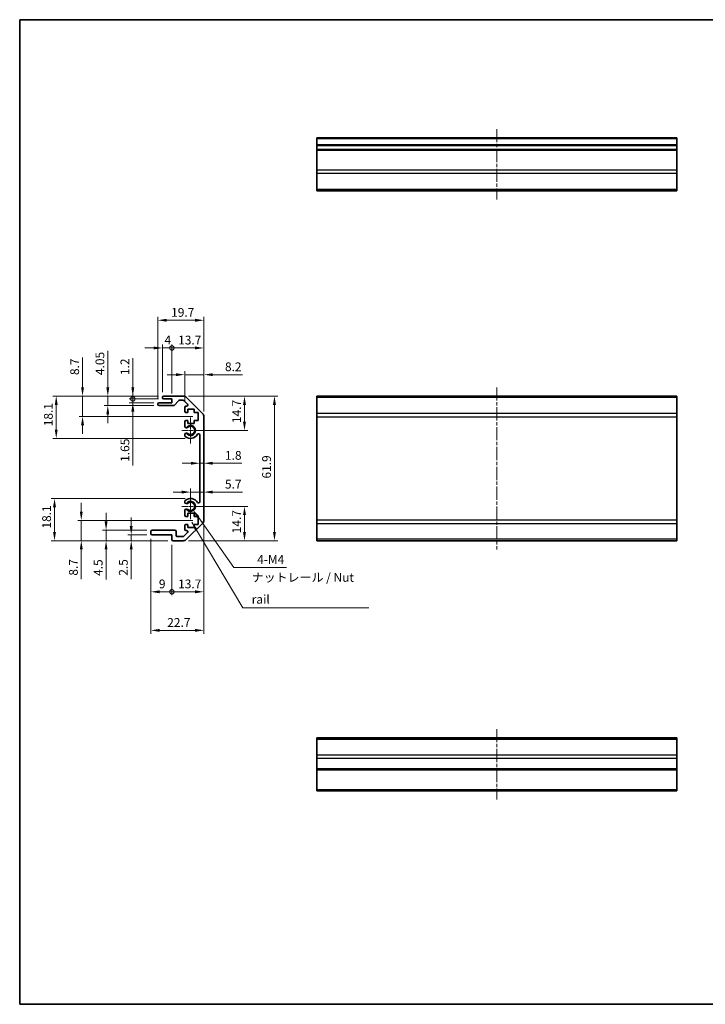
# Model space of a CAD drawing. Units: millimetres. Extents: x 0 to 7294, y 0 to 1265.
# Drawn here: x 4341 to 4634, y 0 to 421 of the extents above; entities that cross this region are included whole.
import ezdxf

# ---------------------------------------------------------------- set-up
doc = ezdxf.new("R2010")
doc.units = ezdxf.units.MM
doc.linetypes.add('CHAIN', pattern=[0.3543, 0.2362, -0.0295, 0.0591, -0.0295])
for name, color, linetype, lineweight in [('Border (ISO)', 7, 'Continuous', 35), ('Dimension (ISO)', 7, 'Continuous', 18), ('Dimension (ISO) @ 1', 7, 'Continuous', 18), ('Symbol (ISO)', 7, 'Continuous', 18), ('Symbol (ISO) @ 1', 7, 'Continuous', 18), ('Visible (ISO)', 7, 'Continuous', 35), ('Visible Narrow (ISO)', 7, 'Continuous', 25)]:
    doc.layers.add(name, color=color, linetype=linetype, lineweight=lineweight)
doc.layers.add('Center Mark (ISO)', color=7, linetype='Continuous', lineweight=18, true_color=0x80ffff)
doc.layers.add('Centerline (ISO)', color=7, linetype='Continuous', lineweight=18, true_color=0x80ffff)
doc.styles.add('Note Text (TK)', font='txt')
doc.dimstyles.new('Default - Method 1b (TK)', dxfattribs={"dimscale": 2.5, "dimtxt": 2.5, "dimasz": 2.5, "dimexe": 1, "dimexo": 1.5, "dimgap": 1, "dimtad": 1, "dimtoh": 1, "dimrnd": 1e-08, "dimdsep": 46, "dimtxsty": 'Note Text (TK)', "dimcen": 0.09, "dimdle": 5, "dimclrd": 100, "dimclre": 100, "dimclrt": 7, "dimadec": 1, "dimazin": 1, "dimtfac": 1, "dimtmove": 0, "dimatfit": 3, "dimfxl": 0, "dimtolj": 1, "dimlwd": -1, "dimlwe": -1, "dimarcsym": 0})
doc.dimstyles.new('Default - Method 1b (TK)$7', dxfattribs={"dimscale": 4.5, "dimtxt": 2.5, "dimasz": 2.5, "dimexe": 1, "dimexo": 1.5, "dimgap": 1, "dimtad": 1, "dimtoh": 1, "dimrnd": 1e-08, "dimdsep": 46, "dimtxsty": 'Note Text (TK)', "dimcen": 0.09, "dimdle": 5, "dimclrd": 256, "dimclre": 100, "dimclrt": 7, "dimadec": 1, "dimazin": 1, "dimtfac": 1, "dimtmove": 0, "dimatfit": 3, "dimfxl": 0, "dimtolj": 1, "dimlwd": -1, "dimlwe": -1, "dimarcsym": 0})

# ---------------------------------------------------------------- blocks, each defined once
blk = doc.blocks.new('図面枠 tk図枠')
at = {"layer": 'Border (ISO)'}
for p, q in [((14.5, 289), (405.5, 289)), ((14.5, 289), (14.5, 8)), ((14.5, 8), (405.5, 8))]:
    blk.add_line(p, q, dxfattribs=at)
blk = doc.blocks.new('*D73')
at = {"layer": 'Defpoints', "color": 0, "transparency": 16777216}
for p in [(4419.79, 221.81), (4419.79, 219.27), (4414.09, 213.16)]:
    blk.add_point(p, dxfattribs=at)
at = {"layer": 'Dimension (ISO)', "color": 100, "transparency": 16777216}
for p, q in [((4410.34, 219.27), (4406.59, 219.27)), ((4414.09, 215.41), (4414.09, 220.77)), ((4414.09, 219.27), (4419.79, 219.27)), ((4423.54, 219.27), (4436.24, 219.27))]:
    blk.add_line(p, q, dxfattribs=at)
for points in [[(4410.34, 219.9), (4410.34, 218.65), (4414.09, 219.27)], [(4423.54, 219.9), (4423.54, 218.65), (4419.79, 219.27)]]:
    blk.add_solid(points, dxfattribs=at)
at = {"layer": 'Dimension (ISO)', "color": 7, "transparency": 16777216, "insert": (4428.79, 222.65), "char_height": 3.75, "attachment_point": 4, "style": 'Note Text (TK)'}
blk.add_mtext('\\A1;5.7', dxfattribs=at)
blk = doc.blocks.new('*D74')
at = {"layer": 'Defpoints', "color": 0, "transparency": 16777216}
for p in [(4417.99, 233.96), (4419.79, 233.96), (4419.79, 231.62)]:
    blk.add_point(p, dxfattribs=at)
at = {"layer": 'Dimension (ISO)', "color": 100, "transparency": 16777216}
for p, q in [((4414.24, 231.62), (4410.49, 231.62)), ((4417.99, 231.62), (4419.79, 231.62)), ((4423.54, 231.62), (4436.02, 231.62))]:
    blk.add_line(p, q, dxfattribs=at)
for points in [[(4414.24, 232.24), (4414.24, 230.99), (4417.99, 231.62)], [(4423.54, 232.24), (4423.54, 230.99), (4419.79, 231.62)]]:
    blk.add_solid(points, dxfattribs=at)
at = {"layer": 'Dimension (ISO)', "color": 7, "transparency": 16777216, "insert": (4428.79, 234.99), "char_height": 3.75, "attachment_point": 4, "style": 'Note Text (TK)'}
blk.add_mtext('\\A1;1.8', dxfattribs=at)
blk = doc.blocks.new('*D75')
at = {"layer": 'Defpoints', "color": 0, "transparency": 16777216}
for p in [(4414.09, 213.16), (4437.14, 213.16), (4410.96, 198.46)]:
    blk.add_point(p, dxfattribs=at)
at = {"layer": 'Dimension (ISO)', "color": 100, "transparency": 16777216}
for p, q in [((4416.34, 213.16), (4438.64, 213.16)), ((4437.14, 202.21), (4437.14, 209.41)), ((4413.21, 198.46), (4438.64, 198.46))]:
    blk.add_line(p, q, dxfattribs=at)
for points in [[(4436.52, 209.41), (4437.77, 209.41), (4437.14, 213.16)], [(4436.52, 202.21), (4437.77, 202.21), (4437.14, 198.46)]]:
    blk.add_solid(points, dxfattribs=at)
at = {"layer": 'Dimension (ISO)', "color": 7, "transparency": 16777216, "insert": (4433.77, 201.63), "char_height": 3.75, "attachment_point": 4, "rotation": 90, "style": 'Note Text (TK)'}
blk.add_mtext('\\A1;14.7', dxfattribs=at)
blk = doc.blocks.new('*D76')
at = {"layer": 'Defpoints', "color": 0, "transparency": 16777216}
for p in [(4410.96, 260.36), (4414.09, 245.66), (4437.14, 245.66)]:
    blk.add_point(p, dxfattribs=at)
at = {"layer": 'Dimension (ISO)', "color": 100, "transparency": 16777216}
for p, q in [((4413.21, 260.36), (4438.64, 260.36)), ((4437.14, 256.61), (4437.14, 249.41)), ((4416.34, 245.66), (4438.64, 245.66))]:
    blk.add_line(p, q, dxfattribs=at)
for points in [[(4436.52, 256.61), (4437.77, 256.61), (4437.14, 260.36)], [(4436.52, 249.41), (4437.77, 249.41), (4437.14, 245.66)]]:
    blk.add_solid(points, dxfattribs=at)
at = {"layer": 'Dimension (ISO)', "color": 7, "transparency": 16777216, "insert": (4433.77, 248.83), "char_height": 3.75, "attachment_point": 4, "rotation": 90, "style": 'Note Text (TK)'}
blk.add_mtext('\\A1;14.7', dxfattribs=at)
blk = doc.blocks.new('*D77')
at = {"layer": 'Defpoints', "color": 0, "transparency": 16777216}
for p in [(4410.96, 260.36), (4410.96, 198.46), (4449.96, 198.46)]:
    blk.add_point(p, dxfattribs=at)
at = {"layer": 'Dimension (ISO)', "color": 100, "transparency": 16777216}
for p, q in [((4413.21, 260.36), (4451.46, 260.36)), ((4449.96, 256.61), (4449.96, 202.21)), ((4413.21, 198.46), (4451.46, 198.46))]:
    blk.add_line(p, q, dxfattribs=at)
for points in [[(4449.34, 256.61), (4450.59, 256.61), (4449.96, 260.36)], [(4449.34, 202.21), (4450.59, 202.21), (4449.96, 198.46)]]:
    blk.add_solid(points, dxfattribs=at)
at = {"layer": 'Dimension (ISO)', "color": 7, "transparency": 16777216, "insert": (4446.59, 225.07), "char_height": 3.75, "attachment_point": 4, "rotation": 90, "style": 'Note Text (TK)'}
blk.add_mtext('\\A1;61.9', dxfattribs=at)
blk = doc.blocks.new('_DotSmall')
at = {"color": 0, "linetype": 'ByBlock', "const_width": 0.5}
blk.add_lwpolyline([(-0.0625, 0, 1), (0.0625, 0, 1)], format="xyb", close=True, dxfattribs=at)
blk = doc.blocks.new('*D78')
at = {"layer": 'Defpoints', "color": 0, "transparency": 16777216}
for p in [(4419.79, 207.29), (4406.09, 198.96), (4419.79, 176.59)]:
    blk.add_point(p, dxfattribs=at)
at = {"layer": 'Dimension (ISO)', "color": 100, "transparency": 16777216}
for p, q in [((4419.79, 205.04), (4419.79, 175.09)), ((4406.09, 196.71), (4406.09, 175.09)), ((4406.09, 176.59), (4416.04, 176.59))]:
    blk.add_line(p, q, dxfattribs=at)
blk.add_solid([(4416.04, 177.22), (4416.04, 175.97), (4419.79, 176.59)], dxfattribs=at)
at = {"layer": 'Dimension (ISO)', "color": 100, "transparency": 16777216, "xscale": 3.75, "yscale": 3.75, "zscale": 3.75, "rotation": 180}
blk.add_blockref('_DotSmall', (4406.09, 176.59), dxfattribs=at)
at = {"layer": 'Dimension (ISO)', "color": 7, "transparency": 16777216, "insert": (4408.76, 179.97), "char_height": 3.75, "attachment_point": 4, "style": 'Note Text (TK)'}
blk.add_mtext('\\A1;13.7', dxfattribs=at)
blk = doc.blocks.new('*D79')
at = {"layer": 'Defpoints', "color": 0, "transparency": 16777216}
for p in [(4397.09, 201.46), (4406.09, 198.96), (4406.09, 176.59)]:
    blk.add_point(p, dxfattribs=at)
at = {"layer": 'Dimension (ISO)', "color": 100, "transparency": 16777216}
for p, q in [((4397.09, 199.21), (4397.09, 175.09)), ((4406.09, 196.71), (4406.09, 175.09)), ((4400.84, 176.59), (4406.09, 176.59))]:
    blk.add_line(p, q, dxfattribs=at)
blk.add_solid([(4400.84, 177.22), (4400.84, 175.97), (4397.09, 176.59)], dxfattribs=at)
at = {"layer": 'Dimension (ISO)', "color": 100, "transparency": 16777216, "xscale": 3.75, "yscale": 3.75, "zscale": 3.75}
blk.add_blockref('_DotSmall', (4406.09, 176.59), dxfattribs=at)
at = {"layer": 'Dimension (ISO)', "color": 7, "transparency": 16777216, "insert": (4400.53, 179.97), "char_height": 3.75, "attachment_point": 4, "style": 'Note Text (TK)'}
blk.add_mtext('\\A1;9', dxfattribs=at)
blk = doc.blocks.new('*D80')
at = {"layer": 'Defpoints', "color": 0, "transparency": 16777216}
for p in [(4419.79, 207.29), (4397.09, 201.46), (4419.79, 160.09)]:
    blk.add_point(p, dxfattribs=at)
at = {"layer": 'Dimension (ISO)', "color": 100, "transparency": 16777216}
for p, q in [((4419.79, 205.04), (4419.79, 158.59)), ((4397.09, 199.21), (4397.09, 158.59)), ((4400.84, 160.09), (4416.04, 160.09))]:
    blk.add_line(p, q, dxfattribs=at)
for points in [[(4400.84, 160.71), (4400.84, 159.46), (4397.09, 160.09)], [(4416.04, 160.71), (4416.04, 159.46), (4419.79, 160.09)]]:
    blk.add_solid(points, dxfattribs=at)
at = {"layer": 'Dimension (ISO)', "color": 7, "transparency": 16777216, "insert": (4404.11, 163.46), "char_height": 3.75, "attachment_point": 4, "style": 'Note Text (TK)'}
blk.add_mtext('\\A1;22.7', dxfattribs=at)
blk = doc.blocks.new('*D81')
at = {"layer": 'Defpoints', "color": 0, "transparency": 16777216}
for p in [(4388.7, 200.96), (4397.59, 200.96), (4406.59, 198.46)]:
    blk.add_point(p, dxfattribs=at)
at = {"layer": 'Dimension (ISO)', "color": 100, "transparency": 16777216}
for p, q in [((4388.7, 204.71), (4388.7, 208.46)), ((4395.34, 200.96), (4387.2, 200.96)), ((4404.34, 198.46), (4387.2, 198.46)), ((4388.7, 200.96), (4388.7, 198.46)), ((4388.7, 194.71), (4388.7, 181.96))]:
    blk.add_line(p, q, dxfattribs=at)
for points in [[(4388.07, 204.71), (4389.32, 204.71), (4388.7, 200.96)], [(4388.07, 194.71), (4389.32, 194.71), (4388.7, 198.46)]]:
    blk.add_solid(points, dxfattribs=at)
at = {"layer": 'Dimension (ISO)', "color": 7, "transparency": 16777216, "insert": (4385.32, 183.46), "char_height": 3.75, "attachment_point": 4, "rotation": 90, "style": 'Note Text (TK)'}
blk.add_mtext('\\A1;2.5', dxfattribs=at)
blk = doc.blocks.new('*D82')
at = {"layer": 'Defpoints', "color": 0, "transparency": 16777216}
for p in [(4377.95, 202.96), (4397.59, 202.96), (4406.59, 198.46)]:
    blk.add_point(p, dxfattribs=at)
at = {"layer": 'Dimension (ISO)', "color": 100, "transparency": 16777216}
for p, q in [((4377.95, 206.71), (4377.95, 210.46)), ((4395.34, 202.96), (4376.45, 202.96)), ((4377.95, 202.96), (4377.95, 198.46)), ((4404.34, 198.46), (4376.45, 198.46)), ((4377.95, 194.71), (4377.95, 181.87))]:
    blk.add_line(p, q, dxfattribs=at)
for points in [[(4377.32, 206.71), (4378.57, 206.71), (4377.95, 202.96)], [(4377.32, 194.71), (4378.57, 194.71), (4377.95, 198.46)]]:
    blk.add_solid(points, dxfattribs=at)
at = {"layer": 'Dimension (ISO)', "color": 7, "transparency": 16777216, "insert": (4374.57, 183.37), "char_height": 3.75, "attachment_point": 4, "rotation": 90, "style": 'Note Text (TK)'}
blk.add_mtext('\\A1;4.5', dxfattribs=at)
blk = doc.blocks.new('*D83')
at = {"layer": 'Defpoints', "color": 0, "transparency": 16777216}
for p in [(4367.33, 207.16), (4417.34, 207.16), (4406.59, 198.46)]:
    blk.add_point(p, dxfattribs=at)
at = {"layer": 'Dimension (ISO)', "color": 100, "transparency": 16777216}
for p, q in [((4367.33, 210.91), (4367.33, 214.66)), ((4415.09, 207.16), (4365.83, 207.16)), ((4367.33, 207.16), (4367.33, 198.46)), ((4404.34, 198.46), (4365.83, 198.46)), ((4367.33, 194.71), (4367.33, 182))]:
    blk.add_line(p, q, dxfattribs=at)
for points in [[(4366.71, 210.91), (4367.96, 210.91), (4367.33, 207.16)], [(4366.71, 194.71), (4367.96, 194.71), (4367.33, 198.46)]]:
    blk.add_solid(points, dxfattribs=at)
at = {"layer": 'Dimension (ISO)', "color": 7, "transparency": 16777216, "insert": (4363.96, 183.5), "char_height": 3.75, "attachment_point": 4, "rotation": 90, "style": 'Note Text (TK)'}
blk.add_mtext('\\A1;8.7', dxfattribs=at)
blk = doc.blocks.new('*D84')
at = {"layer": 'Defpoints', "color": 0, "transparency": 16777216}
for p in [(4355.89, 216.56), (4414.09, 216.56), (4406.59, 198.46)]:
    blk.add_point(p, dxfattribs=at)
at = {"layer": 'Dimension (ISO)', "color": 100, "transparency": 16777216}
for p, q in [((4411.84, 216.56), (4354.39, 216.56)), ((4355.89, 202.21), (4355.89, 212.81)), ((4404.34, 198.46), (4354.39, 198.46))]:
    blk.add_line(p, q, dxfattribs=at)
for points in [[(4355.26, 212.81), (4356.51, 212.81), (4355.89, 216.56)], [(4355.26, 202.21), (4356.51, 202.21), (4355.89, 198.46)]]:
    blk.add_solid(points, dxfattribs=at)
at = {"layer": 'Dimension (ISO)', "color": 7, "transparency": 16777216, "insert": (4352.51, 203.67), "char_height": 3.75, "attachment_point": 4, "rotation": 90, "style": 'Note Text (TK)'}
blk.add_mtext('\\A1;18.1', dxfattribs=at)
blk = doc.blocks.new('*D85')
at = {"layer": 'Defpoints', "color": 0, "transparency": 16777216}
for p in [(4419.79, 269.54), (4411.59, 255.51), (4419.79, 251.54)]:
    blk.add_point(p, dxfattribs=at)
at = {"layer": 'Dimension (ISO)', "color": 100, "transparency": 16777216}
for p, q in [((4411.59, 257.76), (4411.59, 271.04)), ((4419.79, 253.79), (4419.79, 271.04)), ((4407.84, 269.54), (4404.09, 269.54)), ((4411.59, 269.54), (4419.79, 269.54)), ((4423.54, 269.54), (4436.32, 269.54))]:
    blk.add_line(p, q, dxfattribs=at)
for points in [[(4407.84, 270.16), (4407.84, 268.91), (4411.59, 269.54)], [(4423.54, 270.16), (4423.54, 268.91), (4419.79, 269.54)]]:
    blk.add_solid(points, dxfattribs=at)
at = {"layer": 'Dimension (ISO)', "color": 7, "transparency": 16777216, "insert": (4428.79, 272.91), "char_height": 3.75, "attachment_point": 4, "style": 'Note Text (TK)'}
blk.add_mtext('\\A1;8.2', dxfattribs=at)
blk = doc.blocks.new('*D86')
at = {"layer": 'Defpoints', "color": 0, "transparency": 16777216}
for p in [(4419.79, 280.97), (4406.09, 259.16), (4419.79, 251.54)]:
    blk.add_point(p, dxfattribs=at)
at = {"layer": 'Dimension (ISO)', "color": 100, "transparency": 16777216}
for p, q in [((4406.09, 261.41), (4406.09, 282.47)), ((4419.79, 253.79), (4419.79, 282.47)), ((4406.09, 280.97), (4416.04, 280.97))]:
    blk.add_line(p, q, dxfattribs=at)
blk.add_solid([(4416.04, 281.6), (4416.04, 280.35), (4419.79, 280.97)], dxfattribs=at)
at = {"layer": 'Dimension (ISO)', "color": 100, "transparency": 16777216, "xscale": 3.75, "yscale": 3.75, "zscale": 3.75, "rotation": 180}
blk.add_blockref('_DotSmall', (4406.09, 280.97), dxfattribs=at)
at = {"layer": 'Dimension (ISO)', "color": 7, "transparency": 16777216, "insert": (4408.76, 284.35), "char_height": 3.75, "attachment_point": 4, "style": 'Note Text (TK)'}
blk.add_mtext('\\A1;13.7', dxfattribs=at)
blk = doc.blocks.new('*D87')
at = {"layer": 'Defpoints', "color": 0, "transparency": 16777216}
for p in [(4406.09, 280.97), (4402.09, 259.86), (4406.09, 259.16)]:
    blk.add_point(p, dxfattribs=at)
at = {"layer": 'Dimension (ISO)', "color": 100, "transparency": 16777216}
for p, q in [((4402.09, 262.11), (4402.09, 282.47)), ((4406.09, 261.41), (4406.09, 282.47)), ((4398.34, 280.97), (4394.59, 280.97)), ((4402.09, 280.97), (4406.09, 280.97)), ((4406.09, 280.97), (4409.84, 280.97))]:
    blk.add_line(p, q, dxfattribs=at)
blk.add_solid([(4398.34, 281.6), (4398.34, 280.35), (4402.09, 280.97)], dxfattribs=at)
at = {"layer": 'Dimension (ISO)', "color": 100, "transparency": 16777216, "xscale": 3.75, "yscale": 3.75, "zscale": 3.75, "rotation": 180}
blk.add_blockref('_DotSmall', (4406.09, 280.97), dxfattribs=at)
at = {"layer": 'Dimension (ISO)', "color": 7, "transparency": 16777216, "insert": (4402.91, 284.35), "char_height": 3.75, "attachment_point": 4, "style": 'Note Text (TK)'}
blk.add_mtext('\\A1;4', dxfattribs=at)
blk = doc.blocks.new('*D88')
at = {"layer": 'Defpoints', "color": 0, "transparency": 16777216}
for p in [(4419.79, 292.83), (4400.09, 257.01), (4419.79, 251.54)]:
    blk.add_point(p, dxfattribs=at)
at = {"layer": 'Dimension (ISO)', "color": 100, "transparency": 16777216}
for p, q in [((4400.09, 259.26), (4400.09, 294.33)), ((4403.84, 292.83), (4416.04, 292.83)), ((4419.79, 253.79), (4419.79, 294.33))]:
    blk.add_line(p, q, dxfattribs=at)
for points in [[(4403.84, 293.45), (4403.84, 292.2), (4400.09, 292.83)], [(4416.04, 293.45), (4416.04, 292.2), (4419.79, 292.83)]]:
    blk.add_solid(points, dxfattribs=at)
at = {"layer": 'Dimension (ISO)', "color": 7, "transparency": 16777216, "insert": (4405.76, 296.2), "char_height": 3.75, "attachment_point": 4, "style": 'Note Text (TK)'}
blk.add_mtext('\\A1;19.7', dxfattribs=at)
blk = doc.blocks.new('*D89')
at = {"layer": 'Defpoints', "color": 0, "transparency": 16777216}
for p in [(4389.38, 259.16), (4402.59, 260.36), (4402.59, 259.16)]:
    blk.add_point(p, dxfattribs=at)
at = {"layer": 'Dimension (ISO)', "color": 100, "transparency": 16777216}
for p, q in [((4389.38, 264.11), (4389.38, 276.57)), ((4400.34, 260.36), (4387.88, 260.36)), ((4400.34, 259.16), (4387.88, 259.16)), ((4389.38, 259.16), (4389.38, 260.36)), ((4389.38, 259.16), (4389.38, 251.66))]:
    blk.add_line(p, q, dxfattribs=at)
blk.add_solid([(4388.76, 264.11), (4390.01, 264.11), (4389.38, 260.36)], dxfattribs=at)
at = {"layer": 'Dimension (ISO)', "color": 100, "transparency": 16777216, "xscale": 3.75, "yscale": 3.75, "zscale": 3.75, "rotation": 90}
blk.add_blockref('_DotSmall', (4389.38, 259.16), dxfattribs=at)
at = {"layer": 'Dimension (ISO)', "color": 7, "transparency": 16777216, "insert": (4386.01, 269.36), "char_height": 3.75, "attachment_point": 4, "rotation": 90, "style": 'Note Text (TK)'}
blk.add_mtext('\\A1;1.2', dxfattribs=at)
blk = doc.blocks.new('*D90')
at = {"layer": 'Defpoints', "color": 0, "transparency": 16777216}
for p in [(4389.38, 257.51), (4400.59, 257.51), (4402.59, 259.16)]:
    blk.add_point(p, dxfattribs=at)
at = {"layer": 'Dimension (ISO)', "color": 100, "transparency": 16777216}
for p, q in [((4389.38, 259.16), (4389.38, 262.91)), ((4400.34, 259.16), (4387.88, 259.16)), ((4398.34, 257.51), (4387.88, 257.51)), ((4389.38, 259.16), (4389.38, 257.51)), ((4389.38, 253.76), (4389.38, 230.71))]:
    blk.add_line(p, q, dxfattribs=at)
blk.add_solid([(4388.76, 253.76), (4390.01, 253.76), (4389.38, 257.51)], dxfattribs=at)
at = {"layer": 'Dimension (ISO)', "color": 100, "transparency": 16777216, "xscale": 3.75, "yscale": 3.75, "zscale": 3.75, "rotation": 270}
blk.add_blockref('_DotSmall', (4389.38, 259.16), dxfattribs=at)
at = {"layer": 'Dimension (ISO)', "color": 7, "transparency": 16777216, "insert": (4386.01, 232.21), "char_height": 3.75, "attachment_point": 4, "rotation": 90, "style": 'Note Text (TK)'}
blk.add_mtext('\\A1;1.65', dxfattribs=at)
blk = doc.blocks.new('*D91')
at = {"layer": 'Defpoints', "color": 0, "transparency": 16777216}
for p in [(4402.59, 260.36), (4378.68, 256.31), (4400.59, 256.31)]:
    blk.add_point(p, dxfattribs=at)
at = {"layer": 'Dimension (ISO)', "color": 100, "transparency": 16777216}
for p, q in [((4378.68, 264.11), (4378.68, 279.69)), ((4400.34, 260.36), (4377.18, 260.36)), ((4378.68, 256.31), (4378.68, 260.36)), ((4398.34, 256.31), (4377.18, 256.31)), ((4378.68, 252.56), (4378.68, 248.81))]:
    blk.add_line(p, q, dxfattribs=at)
for points in [[(4378.05, 264.11), (4379.3, 264.11), (4378.68, 260.36)], [(4378.05, 252.56), (4379.3, 252.56), (4378.68, 256.31)]]:
    blk.add_solid(points, dxfattribs=at)
at = {"layer": 'Dimension (ISO)', "color": 7, "transparency": 16777216, "insert": (4375.3, 269.36), "char_height": 3.75, "attachment_point": 4, "rotation": 90, "style": 'Note Text (TK)'}
blk.add_mtext('\\A1;4.05', dxfattribs=at)
blk = doc.blocks.new('*D92')
at = {"layer": 'Defpoints', "color": 0, "transparency": 16777216}
for p in [(4402.59, 260.36), (4367.88, 251.66), (4417.34, 251.66)]:
    blk.add_point(p, dxfattribs=at)
at = {"layer": 'Dimension (ISO)', "color": 100, "transparency": 16777216}
for p, q in [((4367.88, 264.11), (4367.88, 276.83)), ((4400.34, 260.36), (4366.38, 260.36)), ((4367.88, 251.66), (4367.88, 260.36)), ((4415.09, 251.66), (4366.38, 251.66)), ((4367.88, 247.91), (4367.88, 244.16))]:
    blk.add_line(p, q, dxfattribs=at)
for points in [[(4367.26, 264.11), (4368.51, 264.11), (4367.88, 260.36)], [(4367.26, 247.91), (4368.51, 247.91), (4367.88, 251.66)]]:
    blk.add_solid(points, dxfattribs=at)
at = {"layer": 'Dimension (ISO)', "color": 7, "transparency": 16777216, "insert": (4364.51, 269.36), "char_height": 3.75, "attachment_point": 4, "rotation": 90, "style": 'Note Text (TK)'}
blk.add_mtext('\\A1;8.7', dxfattribs=at)
blk = doc.blocks.new('*D93')
at = {"layer": 'Defpoints', "color": 0, "transparency": 16777216}
for p in [(4402.59, 260.36), (4356.62, 242.26), (4414.09, 242.26)]:
    blk.add_point(p, dxfattribs=at)
at = {"layer": 'Dimension (ISO)', "color": 100, "transparency": 16777216}
for p, q in [((4400.34, 260.36), (4355.12, 260.36)), ((4356.62, 256.61), (4356.62, 246.01)), ((4411.84, 242.26), (4355.12, 242.26))]:
    blk.add_line(p, q, dxfattribs=at)
for points in [[(4356, 256.61), (4357.25, 256.61), (4356.62, 260.36)], [(4356, 246.01), (4357.25, 246.01), (4356.62, 242.26)]]:
    blk.add_solid(points, dxfattribs=at)
at = {"layer": 'Dimension (ISO)', "color": 7, "transparency": 16777216, "insert": (4353.25, 247.47), "char_height": 3.75, "attachment_point": 4, "rotation": 90, "style": 'Note Text (TK)'}
blk.add_mtext('\\A1;18.1', dxfattribs=at)
blk = doc.blocks.new('*D98')
at = {"layer": 'Defpoints', "color": 0, "transparency": 16777216}
for p in [(4414.09, 213.16), (4415.13, 211.69)]:
    blk.add_point(p, dxfattribs=at)
at = {"layer": 'Dimension (ISO)', "color": 100, "transparency": 16777216}
for p, q in [((4432.53, 187.05), (4417.29, 208.63)), ((4455.14, 187.05), (4432.53, 187.05))]:
    blk.add_line(p, q, dxfattribs=at)
blk.add_solid([(4417.8, 208.99), (4416.78, 208.27), (4415.13, 211.69)], dxfattribs=at)
at = {"layer": 'Dimension (ISO)', "color": 7, "transparency": 16777216, "insert": (4441.42, 190.43), "char_height": 3.75, "attachment_point": 4, "style": 'Note Text (TK)'}
blk.add_mtext('\\A1; 4-M4', dxfattribs=at)

msp = doc.modelspace()

# ---------------------------------------------------------------- linework, layer by layer
at = {"layer": 'Center Mark (ISO)', "linetype": 'CHAIN', "ltscale": 8.222835}
for p, q in [((4414.0929, 251.2144), (4414.0929, 240.1144)), ((4414.0929, 218.7144), (4414.0929, 207.6144))]:
    msp.add_line(p, q, dxfattribs=at)
at = {"layer": 'Center Mark (ISO)', "linetype": 'CHAIN', "ltscale": 6.889386}
for p, q in [((4419.6429, 245.6644), (4410.3429, 245.6644)), ((4419.6429, 213.1644), (4410.3429, 213.1644))]:
    msp.add_line(p, q, dxfattribs=at)
at = {"layer": 'Centerline (ISO)', "linetype": 'CHAIN', "ltscale": 23.990969}
for p, q in [((4545.0227, 374.7041), (4545.0227, 344.5041)), ((4545.0227, 264.1144), (4545.0227, 194.7144)), ((4545.0227, 117.8167), (4545.0227, 87.6167))]:
    msp.add_line(p, q, dxfattribs=at)
at = {"layer": 'Visible (ISO)'}
for p, q in [((4468.0227, 370.4541), (4468.0227, 370.9541)), ((4622.0227, 370.9541), (4468.0227, 370.9541)), ((4622.0227, 370.9541), (4622.0227, 370.4541)), ((4468.0227, 370.4541), (4468.0227, 367.9541)), ((4468.0227, 367.4541), (4468.0227, 367.9541)), ((4622.0227, 367.9541), (4468.0227, 367.9541)), ((4468.0227, 367.4541), (4468.0227, 365.9541)), ((4622.0227, 367.9541), (4622.0227, 370.4541)), ((4622.0227, 367.9541), (4622.0227, 367.4541)), ((4622.0227, 365.9541), (4622.0227, 367.4541)), ((4468.0227, 365.4541), (4468.0227, 365.9541)), ((4622.0227, 365.9541), (4468.0227, 365.9541)), ((4468.0227, 365.4541), (4468.0227, 357.0825)), ((4622.0227, 365.9541), (4622.0227, 365.4541)), ((4622.0227, 357.0825), (4622.0227, 365.4541)), ((4468.0227, 355.6683), (4468.0227, 357.0825)), ((4468.0227, 355.6683), (4468.0227, 348.8399)), ((4622.0227, 357.0825), (4622.0227, 355.6683)), ((4622.0227, 348.8399), (4622.0227, 355.6683)), ((4468.0227, 348.2541), (4468.0227, 348.8399)), ((4468.0227, 348.2541), (4622.0227, 348.2541)), ((4622.0227, 348.8399), (4622.0227, 348.2541)), ((4400.5929, 257.5144), (4406.0929, 257.5144)), ((4402.0929, 259.6644), (4402.0929, 259.8644)), ((4402.5929, 260.3644), (4410.9645, 260.3644)), ((4406.0929, 259.1644), (4402.5929, 259.1644)), ((4406.0929, 257.5144), (4406.0929, 259.1644)), ((4408.9437, 258.3966), (4407.2421, 256.4822)), ((4410.8402, 258.5644), (4409.3174, 258.5644)), ((4412.7438, 256.8679), (4411.1938, 258.4179)), ((4412.3787, 259.7786), (4419.2071, 252.9502)), ((4468.0227, 259.7786), (4468.0227, 260.3644)), ((4622.0227, 260.3644), (4468.0227, 260.3644)), ((4468.0227, 259.7786), (4468.0227, 252.9502)), ((4622.0227, 260.3644), (4622.0227, 259.7786)), ((4622.0227, 252.9502), (4622.0227, 259.7786)), ((4400.0929, 256.8144), (4400.0929, 257.0144)), ((4406.8684, 256.3144), (4400.5929, 256.3144)), ((4411.5929, 253.8644), (4411.5929, 255.5144)), ((4412.0929, 256.0144), (4412.3902, 256.0144)), ((4412.8429, 253.3644), (4412.0929, 253.3644)), ((4412.8429, 254.7644), (4412.8429, 253.3644)), ((4415.6429, 254.7644), (4412.8429, 254.7644)), ((4415.6429, 253.3644), (4415.6429, 254.7644)), ((4417.3429, 253.3644), (4415.6429, 253.3644)), ((4417.3429, 249.9644), (4417.3429, 253.3644)), ((4468.0227, 251.536), (4468.0227, 252.9502)), ((4622.0227, 252.9502), (4622.0227, 251.536)), ((4411.5929, 247.3371), (4411.5929, 249.4644)), ((4412.0929, 249.9644), (4412.8429, 249.9644)), ((4412.8429, 249.9644), (4412.8429, 248.5644)), ((4415.6429, 249.9644), (4417.3429, 249.9644)), ((4415.6429, 248.5644), (4415.6429, 249.9644)), ((4419.7929, 251.536), (4419.7929, 207.2928)), ((4468.0227, 251.536), (4468.0227, 207.2928)), ((4622.0227, 207.2928), (4622.0227, 251.536)), ((4412.8429, 248.5644), (4415.6429, 248.5644)), ((4411.5928, 243.4775), (4411.5929, 243.9917)), ((4417.9929, 215.0741), (4417.9929, 243.7546)), ((4411.5929, 214.8371), (4411.5928, 215.3512)), ((4411.5929, 209.3644), (4411.5929, 211.4917)), ((4412.8429, 208.8644), (4412.0929, 208.8644)), ((4412.8429, 210.2644), (4412.8429, 208.8644)), ((4415.6429, 210.2644), (4412.8429, 210.2644)), ((4415.6429, 208.8644), (4415.6429, 210.2644)), ((4417.3429, 208.8644), (4415.6429, 208.8644)), ((4417.3429, 205.4644), (4417.3429, 208.8644)), ((4468.0227, 205.8786), (4468.0227, 207.2928)), ((4622.0227, 207.2928), (4622.0227, 205.8786)), ((4397.0929, 201.4644), (4397.0929, 202.4644)), ((4397.5929, 202.9644), (4407.3929, 202.9644)), ((4407.8929, 202.4644), (4407.8929, 200.7644)), ((4411.5929, 203.3144), (4411.5929, 204.9644)), ((4412.0929, 205.4644), (4412.8429, 205.4644)), ((4412.3902, 202.8144), (4412.0929, 202.8144)), ((4419.2071, 205.8786), (4412.3787, 199.0502)), ((4412.8429, 205.4644), (4412.8429, 204.0644)), ((4412.8429, 204.0644), (4415.6429, 204.0644)), ((4415.6429, 205.4644), (4417.3429, 205.4644)), ((4415.6429, 204.0644), (4415.6429, 205.4644)), ((4468.0227, 205.8786), (4468.0227, 199.0502)), ((4622.0227, 199.0502), (4622.0227, 205.8786)), ((4406.0929, 200.9644), (4397.5929, 200.9644)), ((4406.0929, 198.9644), (4406.0929, 200.9644)), ((4410.9645, 198.4644), (4406.5929, 198.4644)), ((4408.3929, 200.2644), (4410.8402, 200.2644)), ((4411.1938, 200.4108), (4412.7438, 201.9608)), ((4468.0227, 198.4644), (4468.0227, 199.0502)), ((4622.0227, 198.4644), (4468.0227, 198.4644)), ((4622.0227, 199.0502), (4622.0227, 198.4644)), ((4468.0227, 113.4809), (4468.0227, 114.0667)), ((4622.0227, 114.0667), (4468.0227, 114.0667)), ((4622.0227, 114.0667), (4622.0227, 113.4809)), ((4468.0227, 113.4809), (4468.0227, 106.6525)), ((4622.0227, 106.6525), (4622.0227, 113.4809)), ((4468.0227, 105.2383), (4468.0227, 106.6525)), ((4622.0227, 106.6525), (4622.0227, 105.2383)), ((4468.0227, 105.2383), (4468.0227, 100.8667)), ((4622.0227, 100.8667), (4622.0227, 105.2383)), ((4468.0227, 100.3667), (4468.0227, 100.8667)), ((4468.0227, 100.3667), (4468.0227, 91.8667)), ((4622.0227, 100.3667), (4468.0227, 100.3667)), ((4622.0227, 100.8667), (4622.0227, 100.3667)), ((4622.0227, 91.8667), (4622.0227, 100.3667)), ((4468.0227, 91.3667), (4468.0227, 91.8667)), ((4622.0227, 91.3667), (4468.0227, 91.3667)), ((4622.0227, 91.8667), (4622.0227, 91.3667))]:
    msp.add_line(p, q, dxfattribs=at)
for centre, radius, start, end in [((4400.5929, 257.0144), 0.5, 90, 180), ((4402.5929, 259.8644), 0.5, 90, 180), ((4402.5929, 259.6644), 0.5, 180, 270), ((4409.3174, 258.0644), 0.5, 90, 138.366461), ((4410.8402, 258.0644), 0.5, 45, 90), ((4410.9645, 258.3644), 2, 45, 90), ((4400.5929, 256.8144), 0.5, 180, 270), ((4406.8684, 256.8144), 0.5, 270, 318.366461), ((4412.0929, 255.5144), 0.5, 90, 180), ((4412.0929, 253.8644), 0.5, 180, 270), ((4412.3902, 256.5144), 0.5, 270, 45), ((4417.7929, 251.536), 2, 0, 45), ((4412.0929, 249.4644), 0.5, 90, 180), ((4412.3505, 247.5941), 0.8, 198.743901, 312.079787), ((4412.3505, 243.7346), 0.8, 47.920213, 161.256099), ((4414.0929, 245.6644), 1.8, 227.920213, 132.079787), ((4412.3505, 243.7346), 0.8001, 198.743901, 227.920213), ((4414.0929, 245.6644), 3.4001, 227.920213, 330.679471), ((4417.4931, 243.7546), 0.4997, 0, 150.679471), ((4412.3505, 215.0941), 0.8001, 132.079787, 161.256099), ((4414.0929, 213.1644), 3.4001, 29.320529, 132.079787), ((4417.4931, 215.0741), 0.4997, 209.320529, 0), ((4412.3505, 215.0941), 0.8, 198.743901, 312.079787), ((4412.3505, 211.2346), 0.8, 47.920213, 161.256099), ((4414.0929, 213.1644), 1.8, 227.920213, 132.079787), ((4412.0929, 209.3644), 0.5, 180, 270), ((4417.7929, 207.2928), 2, 315, 0), ((4397.5929, 202.4644), 0.5, 90, 180), ((4407.3929, 202.4644), 0.5, 0, 90), ((4412.0929, 204.9644), 0.5, 90, 180), ((4412.0929, 203.3144), 0.5, 180, 270), ((4412.3902, 202.3144), 0.5, 315, 90), ((4397.5929, 201.4644), 0.5, 180, 270), ((4406.5929, 198.9644), 0.5, 180, 270), ((4408.3929, 200.7644), 0.5, 180, 270), ((4410.8402, 200.7644), 0.5, 270, 315), ((4410.9645, 200.4644), 2, 270, 315)]:
    msp.add_arc(centre, radius, start, end, dxfattribs=at)
at = {"layer": 'Visible Narrow (ISO)'}
for p, q in [((4622.0227, 370.4541), (4468.0227, 370.4541)), ((4622.0227, 367.4541), (4468.0227, 367.4541)), ((4622.0227, 365.4541), (4468.0227, 365.4541)), ((4622.0227, 357.0825), (4468.0227, 357.0825)), ((4622.0227, 355.6683), (4468.0227, 355.6683)), ((4622.0227, 348.8399), (4468.0227, 348.8399)), ((4622.0227, 259.7786), (4468.0227, 259.7786)), ((4622.0227, 252.9502), (4468.0227, 252.9502)), ((4468.0227, 251.536), (4622.0227, 251.536)), ((4622.0227, 207.2928), (4468.0227, 207.2928)), ((4468.0227, 205.8786), (4622.0227, 205.8786)), ((4622.0227, 199.0502), (4468.0227, 199.0502)), ((4468.0227, 113.4809), (4622.0227, 113.4809)), ((4622.0227, 106.6525), (4468.0227, 106.6525)), ((4622.0227, 105.2383), (4468.0227, 105.2383)), ((4622.0227, 100.8667), (4468.0227, 100.8667)), ((4622.0227, 91.8667), (4468.0227, 91.8667))]:
    msp.add_line(p, q, dxfattribs=at)
for centre in [(4414.0929, 245.6644), (4414.0929, 213.1644)]:
    msp.add_arc(centre, 2.179, 211.488833, 148.511167, dxfattribs=at)

# ---------------------------------------------------------------- block references
at = {"xscale": 1.5, "yscale": 1.5, "zscale": 1.5}
msp.add_blockref('図面枠 tk図枠', (4319.25, -12), dxfattribs=at)

# ---------------------------------------------------------------- texts
at = {"layer": 'Symbol (ISO)', "color": 7, "insert": (4440.2369, 170.3283), "char_height": 3.75, "width": 52.149124, "attachment_point": 7, "line_spacing_factor": 1.5, "style": 'Note Text (TK)'}
msp.add_mtext('{ナットレール / Nut rail}', dxfattribs=at)

# ---------------------------------------------------------------- dimensions: what is measured, and where the dimension line sits
at = {"layer": 'Dimension (ISO) @ 1', "color": 100, "true_color": 0x00ff3f}
for base, p1, p2, angle, override, picture, middle in [((4419.7929, 292.8277), (4400.0929, 257.0144), (4419.7929, 251.536), 180, {"dimscale": 1, "dimtxt": 3.75, "dimasz": 3.75, "dimexe": 1.5, "dimexo": 2.25, "dimgap": 1.5, "dimtoh": 0, "dimdec": 2, "dimcen": 0.135, "dimtp": 0, "dimtm": 0, "dimtdec": 2, "dimtix": 0, "dimtofl": 0, "dimtmove": 0, "dimatfit": 1}, '*D88', (4409.9429, 292.8277)), ((4406.0929, 280.9748), (4402.0929, 259.8644), (4406.0929, 259.1644), 180, {"dimscale": 1, "dimtxt": 3.75, "dimasz": 3.75, "dimexe": 1.5, "dimexo": 2.25, "dimgap": 1.5, "dimtoh": 0, "dimdec": 2, "dimblk2": 'DotSmall', "dimsah": 1, "dimcen": 0.135, "dimdle": 0, "dimtp": 0, "dimtm": 0, "dimtdec": 2, "dimtix": 0, "dimtofl": 1, "dimtmove": 0, "dimatfit": 1}, '*D87', (4404.0929, 280.9748)), ((4419.7929, 280.9748), (4406.0929, 259.1644), (4419.7929, 251.536), 180, {"dimscale": 1, "dimtxt": 3.75, "dimasz": 3.75, "dimexe": 1.5, "dimexo": 2.25, "dimgap": 1.5, "dimtoh": 0, "dimdec": 2, "dimblk1": 'DotSmall', "dimsah": 1, "dimcen": 0.135, "dimdle": 0, "dimtp": 0, "dimtm": 0, "dimtdec": 2, "dimtix": 0, "dimtofl": 0, "dimtmove": 0, "dimatfit": 1}, '*D86', (4412.9429, 280.9748)), ((4378.675, 256.3144), (4402.5929, 260.3644), (4400.5929, 256.3144), 90, {"dimscale": 1, "dimtxt": 3.75, "dimasz": 3.75, "dimexe": 1.5, "dimexo": 2.25, "dimgap": 1.5, "dimtoh": 0, "dimdec": 2, "dimcen": 0.135, "dimtp": 0, "dimtm": 0, "dimtdec": 2, "dimtix": 0, "dimtofl": 1, "dimtmove": 0, "dimatfit": 1}, '*D91', (4378.675, 273.7749)), ((4367.8801, 251.6644), (4402.5929, 260.3644), (4417.3429, 251.6644), 90, {"dimscale": 1, "dimtxt": 3.75, "dimasz": 3.75, "dimexe": 1.5, "dimexo": 2.25, "dimgap": 1.5, "dimtoh": 0, "dimdec": 2, "dimcen": 0.135, "dimtp": 0, "dimtm": 0, "dimtdec": 2, "dimtix": 0, "dimtofl": 1, "dimtmove": 0, "dimatfit": 1}, '*D92', (4367.8801, 272.3473)), ((4389.3831, 259.1644), (4402.5929, 260.3644), (4402.5929, 259.1644), 90, {"dimscale": 1, "dimtxt": 3.75, "dimasz": 3.75, "dimexe": 1.5, "dimexo": 2.25, "dimgap": 1.5, "dimtoh": 0, "dimdec": 2, "dimblk2": 'DotSmall', "dimsah": 1, "dimcen": 0.135, "dimdle": 0, "dimtp": 0, "dimtm": 0, "dimtdec": 2, "dimtix": 0, "dimtofl": 1, "dimtmove": 0, "dimatfit": 1}, '*D89', (4389.3831, 272.2195)), ((4419.7929, 269.536), (4411.5929, 255.5144), (4419.7929, 251.536), 180, {"dimscale": 1, "dimtxt": 3.75, "dimasz": 3.75, "dimexe": 1.5, "dimexo": 2.25, "dimgap": 1.5, "dimtoh": 0, "dimdec": 2, "dimcen": 0.135, "dimtp": 0, "dimtm": 0, "dimtdec": 2, "dimtix": 0, "dimtofl": 1, "dimtmove": 0, "dimatfit": 1}, '*D85', (4431.8078, 269.536)), ((4389.3808, 257.5144), (4402.5929, 259.1644), (4400.5929, 257.5144), 90, {"dimscale": 1, "dimtxt": 3.75, "dimasz": 3.75, "dimexe": 1.5, "dimexo": 2.25, "dimgap": 1.5, "dimtoh": 0, "dimblk1": 'DotSmall', "dimsah": 1, "dimcen": 0.135, "dimdle": 0, "dimtix": 0, "dimtofl": 1, "dimtmove": 0, "dimatfit": 1}, '*D90', (4389.3808, 236.4322)), ((4356.6239, 242.2643), (4402.5929, 260.3644), (4414.0929, 242.2643), 90, {"dimscale": 1, "dimtxt": 3.75, "dimasz": 3.75, "dimexe": 1.5, "dimexo": 2.25, "dimgap": 1.5, "dimtoh": 0, "dimdec": 2, "dimcen": 0.135, "dimtp": 0, "dimtm": 0, "dimtdec": 2, "dimtix": 0, "dimtofl": 0, "dimtmove": 0, "dimatfit": 1}, '*D93', (4356.6239, 251.3143)), ((4437.1427, 245.6644), (4410.9645, 260.3644), (4414.0929, 245.6644), 90, {"dimscale": 1, "dimtxt": 3.75, "dimasz": 3.75, "dimexe": 1.5, "dimexo": 2.25, "dimgap": 1.5, "dimtoh": 0, "dimdec": 2, "dimcen": 0.135, "dimtp": 0, "dimtm": 0, "dimtdec": 2, "dimtix": 0, "dimtofl": 0, "dimtmove": 0, "dimatfit": 1}, '*D76', (4437.1427, 253.0144)), ((4449.9645, 198.4644), (4410.9645, 260.3644), (4410.9645, 198.4644), 90, {"dimscale": 1, "dimtxt": 3.75, "dimasz": 3.75, "dimexe": 1.5, "dimexo": 2.25, "dimgap": 1.5, "dimtoh": 0, "dimdec": 2, "dimcen": 0.135, "dimtp": 0, "dimtm": 0, "dimtdec": 2, "dimtix": 0, "dimtofl": 0, "dimtmove": 0, "dimatfit": 1}, '*D77', (4449.9645, 229.4144)), ((4419.7929, 219.2709), (4414.0929, 213.1644), (4419.7929, 221.8148), 180, {"dimscale": 1, "dimtxt": 3.75, "dimasz": 3.75, "dimexe": 1.5, "dimexo": 2.25, "dimgap": 1.5, "dimtoh": 0, "dimdec": 2, "dimcen": 0.135, "dimse2": 1, "dimtp": 0, "dimtm": 0, "dimtdec": 2, "dimtix": 0, "dimtofl": 1, "dimtmove": 0, "dimatfit": 1}, '*D73', (4431.7652, 219.2709)), ((4355.8866, 216.5645), (4406.5929, 198.4644), (4414.0929, 216.5645), 90, {"dimscale": 1, "dimtxt": 3.75, "dimasz": 3.75, "dimexe": 1.5, "dimexo": 2.25, "dimgap": 1.5, "dimtoh": 0, "dimdec": 2, "dimcen": 0.135, "dimtp": 0, "dimtm": 0, "dimtdec": 2, "dimtix": 0, "dimtofl": 0, "dimtmove": 0, "dimatfit": 1}, '*D84', (4355.8866, 207.5144)), ((4367.3349, 207.1644), (4406.5929, 198.4644), (4417.3429, 207.1644), 90, {"dimscale": 1, "dimtxt": 3.75, "dimasz": 3.75, "dimexe": 1.5, "dimexo": 2.25, "dimgap": 1.5, "dimtoh": 0, "dimdec": 2, "dimcen": 0.135, "dimtp": 0, "dimtm": 0, "dimtdec": 2, "dimtix": 0, "dimtofl": 1, "dimtmove": 0, "dimatfit": 1}, '*D83', (4367.3349, 186.4814)), ((4437.1427, 213.1644), (4410.9645, 198.4644), (4414.0929, 213.1644), 90, {"dimscale": 1, "dimtxt": 3.75, "dimasz": 3.75, "dimexe": 1.5, "dimexo": 2.25, "dimgap": 1.5, "dimtoh": 0, "dimdec": 2, "dimcen": 0.135, "dimtp": 0, "dimtm": 0, "dimtdec": 2, "dimtix": 0, "dimtofl": 0, "dimtmove": 0, "dimatfit": 1}, '*D75', (4437.1427, 205.8144)), ((4377.9454, 202.9644), (4406.5929, 198.4644), (4397.5929, 202.9644), 90, {"dimscale": 1, "dimtxt": 3.75, "dimasz": 3.75, "dimexe": 1.5, "dimexo": 2.25, "dimgap": 1.5, "dimtoh": 0, "dimdec": 2, "dimcen": 0.135, "dimtp": 0, "dimtm": 0, "dimtdec": 2, "dimtix": 0, "dimtofl": 1, "dimtmove": 0, "dimatfit": 1}, '*D82', (4377.9454, 186.4175)), ((4388.6956, 200.9644), (4406.5929, 198.4644), (4397.5929, 200.9644), 90, {"dimscale": 1, "dimtxt": 3.75, "dimasz": 3.75, "dimexe": 1.5, "dimexo": 2.25, "dimgap": 1.5, "dimtoh": 0, "dimdec": 2, "dimcen": 0.135, "dimtp": 0, "dimtm": 0, "dimtdec": 2, "dimtix": 0, "dimtofl": 1, "dimtmove": 0, "dimatfit": 1}, '*D81', (4388.6956, 186.4601)), ((4419.7929, 160.0897), (4397.0929, 201.4644), (4419.7929, 207.2928), 180, {"dimscale": 1, "dimtxt": 3.75, "dimasz": 3.75, "dimexe": 1.5, "dimexo": 2.25, "dimgap": 1.5, "dimtoh": 0, "dimdec": 2, "dimcen": 0.135, "dimtp": 0, "dimtm": 0, "dimtdec": 2, "dimtix": 0, "dimtofl": 0, "dimtmove": 0, "dimatfit": 1}, '*D80', (4408.4429, 160.0897)), ((4419.7929, 176.5949), (4406.0929, 198.9644), (4419.7929, 207.2928), 180, {"dimscale": 1, "dimtxt": 3.75, "dimasz": 3.75, "dimexe": 1.5, "dimexo": 2.25, "dimgap": 1.5, "dimtoh": 0, "dimdec": 2, "dimblk1": 'DotSmall', "dimsah": 1, "dimcen": 0.135, "dimdle": 0, "dimtp": 0, "dimtm": 0, "dimtdec": 2, "dimtix": 0, "dimtofl": 0, "dimtmove": 0, "dimatfit": 1}, '*D78', (4412.9429, 176.5949)), ((4406.0929, 176.5949), (4397.0929, 201.4644), (4406.0929, 198.9644), 180, {"dimscale": 1, "dimtxt": 3.75, "dimasz": 3.75, "dimexe": 1.5, "dimexo": 2.25, "dimgap": 1.5, "dimtoh": 0, "dimdec": 2, "dimblk2": 'DotSmall', "dimsah": 1, "dimcen": 0.135, "dimdle": 0, "dimtp": 0, "dimtm": 0, "dimtdec": 2, "dimtix": 0, "dimtofl": 1, "dimtmove": 0, "dimatfit": 1}, '*D79', (4401.5929, 176.5949))]:
    dim = msp.add_linear_dim(base=base, p1=p1, p2=p2, angle=angle, dimstyle='Default - Method 1b (TK)', override=override, dxfattribs=at)
    dim.commit()
    dim.dimension.update_dxf_attribs({"geometry": picture, "text_midpoint": middle, "dimtype": 128})
dim = msp.add_linear_dim(base=(4419.7929, 231.6156), p1=(4417.9929, 233.9583), p2=(4419.7929, 233.9583), dimstyle='Default - Method 1b (TK)', override={"dimscale": 1, "dimtxt": 3.75, "dimasz": 3.75, "dimexe": 1.5, "dimexo": 2.25, "dimgap": 1.5, "dimtoh": 0, "dimdec": 2, "dimcen": 0.135, "dimse1": 1, "dimse2": 1, "dimtp": 0, "dimtm": 0, "dimtdec": 2, "dimtix": 0, "dimtofl": 1, "dimtmove": 0, "dimatfit": 1}, dxfattribs=at)
dim.commit()
dim.dimension.update_dxf_attribs({"geometry": '*D74', "text_midpoint": (4431.6587, 231.6156), "dimtype": 128})
dim = msp.add_radius_dim(center=(4414.0929, 213.1644), mpoint=(4415.1311, 211.694), text=' 4-M4', dimstyle='Default - Method 1b (TK)', override={"dimscale": 1, "dimtxt": 3.75, "dimasz": 3.75, "dimexe": 1.5, "dimexo": 2.25, "dimgap": 1.5, "dimtih": 1, "dimdec": 2, "dimcen": 0, "dimtp": 0, "dimtm": 0, "dimtdec": 2, "dimtix": 0, "dimtofl": 0, "dimtmove": 0, "dimatfit": 3}, dxfattribs=at)
dim.commit()
dim.dimension.update_dxf_attribs({"geometry": '*D98', "text_midpoint": (4448.2838, 187.05), "dimtype": 132})

# ---------------------------------------------------------------- leaders
at = {"layer": 'Symbol (ISO) @ 1', "color": 100, "true_color": 0x00ff40, "annotation_type": 0, "has_hookline": 1, "hookline_direction": 0, "text_width": 50.0284}
msp.add_leader([(4414.5991, 206.3641), (4436.4869, 169.7033), (4440.2369, 169.7033)], dimstyle='Default - Method 1b (TK)$7', override={"dimscale": 1, "dimtxt": 3.75, "dimasz": 3.75, "dimgap": 0, "dimtad": 1}, dxfattribs=at)

doc.saveas('drawing.dxf')
